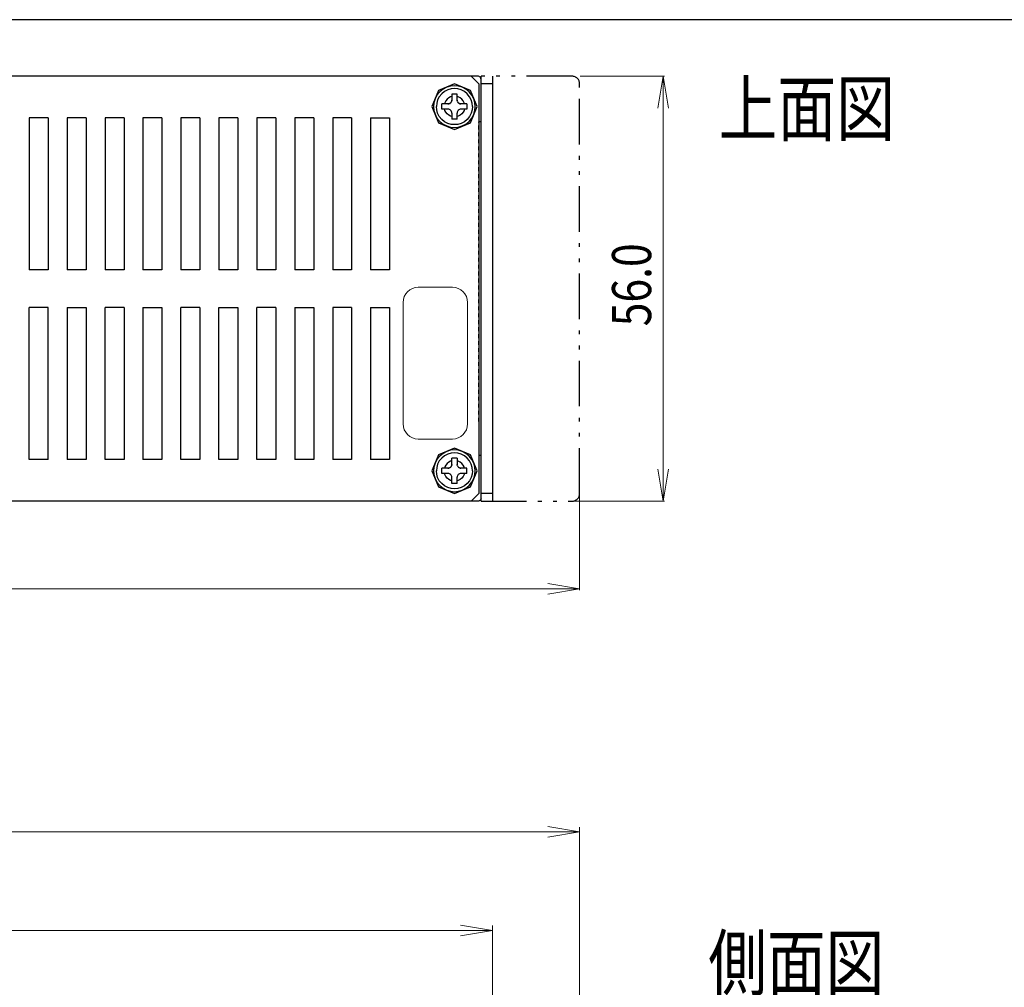
# Model space of a CAD drawing. Extents: x -288 to 551, y 55 to 340.
# Drawn here: x -125 to -60, y 276 to 340 of the extents above; entities that cross this region are included whole.
import ezdxf

# ---------------------------------------------------------------- set-up
doc = ezdxf.new("R2010")
doc.units = 0
doc.header["$MEASUREMENT"] = 0
doc.linetypes.add('STYLE_12', pattern=[0.458359, 0.25, -0.208359])
doc.linetypes.add('二点超短鎖線', pattern=[5.75, 3, -0.75, 0.25, -0.75, 0.25, -0.75])
doc.layers.get('0').update_dxf_attribs({"color": 250, "lineweight": 25})
for name, color, linetype, lineweight in [('__', 250, 'Continuous', 25), ('A3WAKU', 4, 'Continuous', 25), ('D0210033-A', 250, 'Continuous', 25), ('K-1', 250, 'Continuous', 25), ('リビジョン-なし', 250, 'Continuous', 13), ('寸法', 1, 'Continuous', 25)]:
    doc.layers.add(name, color=color, linetype=linetype, lineweight=lineweight)
doc.styles.add('MS PGothic', font='txt')

msp = doc.modelspace()

# ---------------------------------------------------------------- linework, layer by layer
at = {"layer": '__', "color": 0, "linetype": 'Continuous', "lineweight": 25}
for p, q in [((-94.701, 336.433), (-183.751, 336.433)), ((-94.651, 335.933), (-95.151, 336.433)), ((-93.751, 336.433), (-93.751, 308.433)), ((-97.311, 335.493), (-97.751, 334.433)), ((-96.251, 335.933), (-97.311, 335.493)), ((-97.003, 335.584), (-97.223, 335.405)), ((-96.757, 335.711), (-97.003, 335.584)), ((-96.689, 335.54), (-96.902, 335.429)), ((-96.501, 335.785), (-96.757, 335.711)), ((-96.467, 335.604), (-96.689, 335.54)), ((-96.251, 335.808), (-96.501, 335.785)), ((-96.251, 335.624), (-96.467, 335.604)), ((-95.19, 335.493), (-96.251, 335.933)), ((-96, 335.785), (-96.251, 335.808)), ((-96.034, 335.604), (-96.251, 335.624)), ((-95.812, 335.54), (-96.034, 335.604)), ((-95.745, 335.711), (-96, 335.785)), ((-95.599, 335.429), (-95.812, 335.54)), ((-95.498, 335.584), (-95.745, 335.711)), ((-95.278, 335.405), (-95.498, 335.584)), ((-94.751, 334.433), (-95.19, 335.493)), ((-94.651, 335.933), (-94.651, 308.933)), ((-93.751, 335.933), (-94.501, 335.933)), ((-97.529, 334.939), (-97.603, 334.683)), ((-97.402, 335.185), (-97.529, 334.939)), ((-97.358, 334.871), (-97.422, 334.649)), ((-97.223, 335.405), (-97.402, 335.185)), ((-97.247, 335.084), (-97.358, 334.871)), ((-97.093, 335.275), (-97.247, 335.084)), ((-96.902, 335.429), (-97.093, 335.275)), ((-96.826, 334.809), (-96.89, 334.686)), ((-96.737, 334.919), (-96.826, 334.809)), ((-96.627, 335.008), (-96.737, 334.919)), ((-96.504, 335.072), (-96.627, 335.008)), ((-96.426, 335.098), (-96.504, 335.072)), ((-96.431, 334.807), (-96.446, 334.758)), ((-96.443, 334.765), (-96.431, 334.807)), ((-96.426, 334.857), (-96.431, 334.807)), ((-96.431, 334.807), (-96.43, 334.811)), ((-96.43, 334.811), (-96.426, 334.857)), ((-96.076, 335.257), (-96.426, 335.257)), ((-96.426, 335.257), (-96.426, 334.857)), ((-96.076, 334.857), (-96.076, 335.257)), ((-95.998, 335.072), (-96.076, 335.098)), ((-96.071, 334.81), (-96.076, 334.857)), ((-96.076, 334.857), (-96.072, 334.811)), ((-96.072, 334.811), (-96.071, 334.81)), ((-96.058, 334.765), (-96.071, 334.81)), ((-95.874, 335.008), (-95.998, 335.072)), ((-95.765, 334.919), (-95.874, 335.008)), ((-95.675, 334.809), (-95.765, 334.919)), ((-95.611, 334.686), (-95.675, 334.809)), ((-95.409, 335.275), (-95.599, 335.429)), ((-95.254, 335.084), (-95.409, 335.275)), ((-95.1, 335.185), (-95.278, 335.405)), ((-95.144, 334.871), (-95.254, 335.084)), ((-95.08, 334.649), (-95.144, 334.871)), ((-94.972, 334.939), (-95.1, 335.185)), ((-94.899, 334.683), (-94.972, 334.939)), ((-97.751, 334.433), (-97.311, 333.372)), ((-97.603, 334.683), (-97.626, 334.433)), ((-97.626, 334.433), (-97.603, 334.183)), ((-97.603, 334.183), (-97.529, 333.927)), ((-97.422, 334.649), (-97.441, 334.433)), ((-97.422, 334.216), (-97.441, 334.433)), ((-97.358, 333.994), (-97.422, 334.216)), ((-96.676, 334.607), (-97.076, 334.607)), ((-97.076, 334.257), (-97.076, 334.607)), ((-96.676, 334.257), (-97.076, 334.257)), ((-96.89, 334.686), (-96.916, 334.607)), ((-96.89, 334.18), (-96.915, 334.257)), ((-96.826, 334.057), (-96.89, 334.18)), ((-96.676, 334.607), (-96.63, 334.611)), ((-96.628, 334.611), (-96.676, 334.607)), ((-96.626, 334.252), (-96.676, 334.257)), ((-96.63, 334.253), (-96.676, 334.257)), ((-96.63, 334.611), (-96.628, 334.611)), ((-96.626, 334.252), (-96.63, 334.253)), ((-96.583, 334.625), (-96.628, 334.611)), ((-96.577, 334.237), (-96.626, 334.252)), ((-96.584, 334.239), (-96.626, 334.252)), ((-96.584, 334.624), (-96.583, 334.625)), ((-96.577, 334.237), (-96.584, 334.239)), ((-96.583, 334.625), (-96.542, 334.646)), ((-96.532, 334.211), (-96.577, 334.237)), ((-96.539, 334.216), (-96.577, 334.237)), ((-96.505, 334.674), (-96.542, 334.646)), ((-96.542, 334.646), (-96.539, 334.648)), ((-96.539, 334.648), (-96.505, 334.674)), ((-96.532, 334.211), (-96.539, 334.216)), ((-96.493, 334.178), (-96.532, 334.211)), ((-96.499, 334.184), (-96.532, 334.211)), ((-96.471, 334.713), (-96.505, 334.674)), ((-96.505, 334.674), (-96.499, 334.68)), ((-96.499, 334.68), (-96.471, 334.713)), ((-96.493, 334.178), (-96.499, 334.184)), ((-96.464, 334.141), (-96.493, 334.178)), ((-96.466, 334.144), (-96.493, 334.178)), ((-96.446, 334.758), (-96.471, 334.713)), ((-96.471, 334.713), (-96.466, 334.72)), ((-96.466, 334.72), (-96.446, 334.758)), ((-96.446, 334.758), (-96.443, 334.765)), ((-96.058, 334.765), (-96.037, 334.723)), ((-96.058, 334.765), (-96.058, 334.765)), ((-96.008, 334.686), (-96.037, 334.723)), ((-96.037, 334.723), (-96.035, 334.72)), ((-96.035, 334.72), (-96.008, 334.686)), ((-95.996, 334.189), (-96.03, 334.151)), ((-96.002, 334.184), (-96.03, 334.151)), ((-95.97, 334.652), (-96.008, 334.686)), ((-96.008, 334.686), (-96.002, 334.68)), ((-96.002, 334.68), (-95.97, 334.652)), ((-95.996, 334.189), (-96.002, 334.184)), ((-95.959, 334.218), (-95.996, 334.189)), ((-95.962, 334.216), (-95.996, 334.189)), ((-95.924, 334.627), (-95.97, 334.652)), ((-95.97, 334.652), (-95.962, 334.648)), ((-95.962, 334.648), (-95.924, 334.627)), ((-95.959, 334.218), (-95.962, 334.216)), ((-95.918, 334.239), (-95.959, 334.218)), ((-95.876, 334.612), (-95.924, 334.627)), ((-95.924, 334.627), (-95.918, 334.624)), ((-95.918, 334.624), (-95.876, 334.612)), ((-95.873, 334.252), (-95.918, 334.239)), ((-95.918, 334.239), (-95.918, 334.239)), ((-95.826, 334.607), (-95.876, 334.612)), ((-95.876, 334.612), (-95.871, 334.611)), ((-95.826, 334.257), (-95.873, 334.252)), ((-95.871, 334.253), (-95.873, 334.252)), ((-95.871, 334.611), (-95.826, 334.607)), ((-95.826, 334.257), (-95.871, 334.253)), ((-95.426, 334.607), (-95.826, 334.607)), ((-95.426, 334.257), (-95.826, 334.257)), ((-95.611, 334.18), (-95.675, 334.057)), ((-95.586, 334.607), (-95.611, 334.686)), ((-95.586, 334.257), (-95.611, 334.18)), ((-95.426, 334.607), (-95.426, 334.257)), ((-95.19, 333.372), (-94.751, 334.433)), ((-95.08, 334.216), (-95.144, 333.994)), ((-95.06, 334.433), (-95.08, 334.649)), ((-95.06, 334.433), (-95.08, 334.216)), ((-94.972, 333.927), (-94.899, 334.183)), ((-94.876, 334.433), (-94.899, 334.683)), ((-94.899, 334.183), (-94.876, 334.433)), ((-124.276, 333.683), (-124.276, 323.683)), ((-123.026, 333.683), (-124.276, 333.683)), ((-123.026, 333.683), (-123.026, 323.683)), ((-121.776, 333.683), (-121.776, 323.683)), ((-120.526, 333.683), (-121.776, 333.683)), ((-120.526, 333.683), (-120.526, 323.683)), ((-119.276, 333.683), (-119.276, 323.683)), ((-118.026, 333.683), (-119.276, 333.683)), ((-118.026, 333.683), (-118.026, 323.683)), ((-116.776, 333.683), (-116.776, 323.683)), ((-115.526, 333.683), (-116.776, 333.683)), ((-115.526, 333.683), (-115.526, 323.683)), ((-114.276, 333.683), (-114.276, 323.683)), ((-113.026, 333.683), (-114.276, 333.683)), ((-113.026, 333.683), (-113.026, 323.683)), ((-111.776, 333.683), (-111.776, 323.683)), ((-110.526, 333.683), (-111.776, 333.683)), ((-110.526, 333.683), (-110.526, 323.683)), ((-109.276, 333.683), (-109.276, 323.683)), ((-108.026, 333.683), (-109.276, 333.683)), ((-108.026, 333.683), (-108.026, 323.683)), ((-106.776, 333.683), (-106.776, 323.683)), ((-105.526, 333.683), (-106.776, 333.683)), ((-105.526, 333.683), (-105.526, 323.683)), ((-103.026, 333.683), (-104.276, 333.683)), ((-104.276, 333.683), (-104.276, 323.683)), ((-103.026, 333.683), (-103.026, 323.683)), ((-101.776, 333.683), (-101.776, 323.683)), ((-101.776, 333.683), (-100.526, 333.683)), ((-100.526, 333.683), (-100.526, 323.683)), ((-97.529, 333.927), (-97.402, 333.68)), ((-97.402, 333.68), (-97.223, 333.46)), ((-97.247, 333.781), (-97.358, 333.994)), ((-97.093, 333.591), (-97.247, 333.781)), ((-96.902, 333.436), (-97.093, 333.591)), ((-96.737, 333.947), (-96.826, 334.057)), ((-96.627, 333.857), (-96.737, 333.947)), ((-96.504, 333.794), (-96.627, 333.857)), ((-96.426, 333.768), (-96.504, 333.794)), ((-96.464, 334.141), (-96.466, 334.144)), ((-96.443, 334.099), (-96.464, 334.141)), ((-96.43, 334.054), (-96.443, 334.099)), ((-96.443, 334.099), (-96.443, 334.099)), ((-96.426, 334.007), (-96.43, 334.054)), ((-96.43, 334.052), (-96.43, 334.054)), ((-96.426, 334.007), (-96.43, 334.052)), ((-96.426, 334.007), (-96.426, 333.607)), ((-96.076, 333.607), (-96.426, 333.607)), ((-96.071, 334.057), (-96.076, 334.007)), ((-96.072, 334.052), (-96.076, 334.007)), ((-96.076, 333.607), (-96.076, 334.007)), ((-95.998, 333.794), (-96.076, 333.768)), ((-96.071, 334.057), (-96.072, 334.052)), ((-96.055, 334.106), (-96.071, 334.057)), ((-96.058, 334.099), (-96.071, 334.057)), ((-96.055, 334.106), (-96.058, 334.099)), ((-96.03, 334.151), (-96.055, 334.106)), ((-96.035, 334.144), (-96.055, 334.106)), ((-96.03, 334.151), (-96.035, 334.144)), ((-95.874, 333.857), (-95.998, 333.794)), ((-95.765, 333.947), (-95.874, 333.857)), ((-95.675, 334.057), (-95.765, 333.947)), ((-95.409, 333.591), (-95.599, 333.436)), ((-95.254, 333.781), (-95.409, 333.591)), ((-95.278, 333.46), (-95.1, 333.68)), ((-95.144, 333.994), (-95.254, 333.781)), ((-95.1, 333.68), (-94.972, 333.927)), ((-97.311, 333.372), (-96.251, 332.933)), ((-97.223, 333.46), (-97.003, 333.282)), ((-97.003, 333.282), (-96.757, 333.154)), ((-96.689, 333.326), (-96.902, 333.436)), ((-96.757, 333.154), (-96.501, 333.081)), ((-96.467, 333.262), (-96.689, 333.326)), ((-96.501, 333.081), (-96.251, 333.058)), ((-96.251, 333.242), (-96.467, 333.262)), ((-96.251, 332.933), (-95.19, 333.372)), ((-96.034, 333.262), (-96.251, 333.242)), ((-96.251, 333.058), (-96, 333.081)), ((-95.812, 333.326), (-96.034, 333.262)), ((-96, 333.081), (-95.745, 333.154)), ((-95.599, 333.436), (-95.812, 333.326)), ((-95.745, 333.154), (-95.498, 333.282)), ((-95.498, 333.282), (-95.278, 333.46)), ((-123.026, 323.683), (-124.276, 323.683)), ((-120.526, 323.683), (-121.776, 323.683)), ((-118.026, 323.683), (-119.276, 323.683)), ((-115.526, 323.683), (-116.776, 323.683)), ((-113.026, 323.683), (-114.276, 323.683)), ((-110.526, 323.683), (-111.776, 323.683)), ((-108.026, 323.683), (-109.276, 323.683)), ((-105.526, 323.683), (-106.776, 323.683)), ((-103.026, 323.683), (-104.276, 323.683)), ((-100.526, 323.683), (-101.776, 323.683)), ((-124.276, 311.183), (-124.276, 321.183)), ((-123.026, 321.183), (-124.276, 321.183)), ((-123.026, 311.183), (-123.026, 321.183)), ((-121.776, 321.183), (-120.526, 321.183)), ((-121.776, 321.183), (-121.776, 311.183)), ((-120.526, 321.183), (-120.526, 311.183)), ((-119.276, 311.183), (-119.276, 321.183)), ((-118.026, 321.183), (-119.276, 321.183)), ((-118.026, 321.183), (-118.026, 311.183)), ((-116.776, 321.183), (-115.526, 321.183)), ((-116.776, 321.183), (-116.776, 311.183)), ((-115.526, 321.183), (-115.526, 311.183)), ((-113.026, 321.183), (-114.276, 321.183)), ((-114.276, 311.183), (-114.276, 321.183)), ((-113.026, 321.183), (-113.026, 311.183)), ((-111.776, 311.183), (-111.776, 321.183)), ((-111.776, 321.183), (-110.526, 321.183)), ((-110.526, 321.183), (-110.526, 311.183)), ((-108.026, 321.183), (-109.276, 321.183)), ((-109.276, 311.183), (-109.276, 321.183)), ((-108.026, 321.183), (-108.026, 311.183)), ((-106.776, 321.183), (-105.526, 321.183)), ((-106.776, 321.183), (-106.776, 311.183)), ((-105.526, 321.183), (-105.526, 311.183)), ((-104.276, 321.183), (-104.276, 311.183)), ((-103.026, 321.183), (-104.276, 321.183)), ((-103.026, 321.183), (-103.026, 311.183)), ((-101.776, 321.183), (-101.776, 311.183)), ((-101.776, 321.183), (-100.526, 321.183)), ((-100.526, 321.183), (-100.526, 311.183)), ((-97.311, 311.493), (-97.751, 310.433)), ((-96.251, 311.933), (-97.311, 311.493)), ((-97.003, 311.584), (-97.223, 311.405)), ((-96.757, 311.711), (-97.003, 311.584)), ((-96.689, 311.54), (-96.902, 311.429)), ((-96.501, 311.785), (-96.757, 311.711)), ((-96.467, 311.604), (-96.689, 311.54)), ((-96.251, 311.808), (-96.501, 311.785)), ((-96.251, 311.624), (-96.467, 311.604)), ((-95.19, 311.493), (-96.251, 311.933)), ((-96, 311.785), (-96.251, 311.808)), ((-96.034, 311.604), (-96.251, 311.624)), ((-95.812, 311.54), (-96.034, 311.604)), ((-95.745, 311.711), (-96, 311.785)), ((-95.599, 311.429), (-95.812, 311.54)), ((-95.498, 311.584), (-95.745, 311.711)), ((-95.278, 311.405), (-95.498, 311.584)), ((-94.751, 310.433), (-95.19, 311.493)), ((-123.026, 311.183), (-124.276, 311.183)), ((-120.526, 311.183), (-121.776, 311.183)), ((-118.026, 311.183), (-119.276, 311.183)), ((-115.526, 311.183), (-116.776, 311.183)), ((-113.026, 311.183), (-114.276, 311.183)), ((-110.526, 311.183), (-111.776, 311.183)), ((-108.026, 311.183), (-109.276, 311.183)), ((-105.526, 311.183), (-106.776, 311.183)), ((-103.026, 311.183), (-104.276, 311.183)), ((-100.526, 311.183), (-101.776, 311.183)), ((-97.529, 310.939), (-97.603, 310.683)), ((-97.402, 311.185), (-97.529, 310.939)), ((-97.358, 310.871), (-97.422, 310.649)), ((-97.223, 311.405), (-97.402, 311.185)), ((-97.247, 311.084), (-97.358, 310.871)), ((-97.093, 311.275), (-97.247, 311.084)), ((-96.902, 311.429), (-97.093, 311.275)), ((-96.826, 310.809), (-96.89, 310.686)), ((-96.737, 310.919), (-96.826, 310.809)), ((-96.627, 311.008), (-96.737, 310.919)), ((-96.504, 311.072), (-96.627, 311.008)), ((-96.426, 311.098), (-96.504, 311.072)), ((-96.431, 310.807), (-96.446, 310.758)), ((-96.443, 310.765), (-96.431, 310.807)), ((-96.426, 310.857), (-96.431, 310.807)), ((-96.431, 310.807), (-96.43, 310.811)), ((-96.43, 310.811), (-96.426, 310.857)), ((-96.426, 310.857), (-96.426, 311.257)), ((-96.076, 311.257), (-96.426, 311.257)), ((-96.076, 311.257), (-96.076, 310.857)), ((-95.998, 311.072), (-96.076, 311.098)), ((-96.076, 310.857), (-96.072, 310.811)), ((-96.071, 310.81), (-96.076, 310.857)), ((-96.072, 310.811), (-96.071, 310.81)), ((-96.058, 310.765), (-96.071, 310.81)), ((-95.874, 311.008), (-95.998, 311.072)), ((-95.765, 310.919), (-95.874, 311.008)), ((-95.675, 310.809), (-95.765, 310.919)), ((-95.611, 310.686), (-95.675, 310.809)), ((-95.409, 311.275), (-95.599, 311.429)), ((-95.254, 311.084), (-95.409, 311.275)), ((-95.1, 311.185), (-95.278, 311.405)), ((-95.144, 310.871), (-95.254, 311.084)), ((-95.08, 310.649), (-95.144, 310.871)), ((-94.972, 310.939), (-95.1, 311.185)), ((-94.899, 310.683), (-94.972, 310.939)), ((-97.751, 310.433), (-97.311, 309.372)), ((-97.603, 310.683), (-97.626, 310.433)), ((-97.626, 310.433), (-97.603, 310.183)), ((-97.603, 310.183), (-97.529, 309.927)), ((-97.422, 310.649), (-97.441, 310.433)), ((-97.422, 310.216), (-97.441, 310.433)), ((-97.358, 309.994), (-97.422, 310.216)), ((-96.676, 310.607), (-97.076, 310.607)), ((-97.076, 310.257), (-97.076, 310.607)), ((-96.676, 310.257), (-97.076, 310.257)), ((-96.89, 310.686), (-96.916, 310.607)), ((-96.89, 310.18), (-96.915, 310.257)), ((-96.826, 310.057), (-96.89, 310.18)), ((-96.628, 310.611), (-96.676, 310.607)), ((-96.676, 310.607), (-96.63, 310.611)), ((-96.63, 310.253), (-96.676, 310.257)), ((-96.626, 310.252), (-96.676, 310.257)), ((-96.63, 310.611), (-96.628, 310.611)), ((-96.626, 310.252), (-96.63, 310.253)), ((-96.583, 310.625), (-96.628, 310.611)), ((-96.584, 310.239), (-96.626, 310.252)), ((-96.577, 310.237), (-96.626, 310.252)), ((-96.584, 310.624), (-96.583, 310.625)), ((-96.577, 310.237), (-96.584, 310.239)), ((-96.583, 310.625), (-96.542, 310.646)), ((-96.539, 310.216), (-96.577, 310.237)), ((-96.532, 310.211), (-96.577, 310.237)), ((-96.505, 310.674), (-96.542, 310.646)), ((-96.542, 310.646), (-96.539, 310.648)), ((-96.539, 310.648), (-96.505, 310.674)), ((-96.532, 310.211), (-96.539, 310.216)), ((-96.499, 310.184), (-96.532, 310.211)), ((-96.493, 310.178), (-96.532, 310.211)), ((-96.471, 310.713), (-96.505, 310.674)), ((-96.505, 310.674), (-96.499, 310.68)), ((-96.499, 310.68), (-96.471, 310.713)), ((-96.493, 310.178), (-96.499, 310.184)), ((-96.466, 310.144), (-96.493, 310.178)), ((-96.464, 310.141), (-96.493, 310.178)), ((-96.446, 310.758), (-96.471, 310.713)), ((-96.471, 310.713), (-96.466, 310.72)), ((-96.466, 310.72), (-96.446, 310.758)), ((-96.446, 310.758), (-96.443, 310.765)), ((-96.058, 310.765), (-96.058, 310.765)), ((-96.058, 310.765), (-96.037, 310.723)), ((-96.03, 310.151), (-96.055, 310.106)), ((-96.037, 310.723), (-96.035, 310.72)), ((-96.008, 310.686), (-96.037, 310.723)), ((-96.035, 310.72), (-96.008, 310.686)), ((-96.03, 310.151), (-96.035, 310.144)), ((-95.996, 310.189), (-96.03, 310.151)), ((-96.002, 310.184), (-96.03, 310.151)), ((-96.008, 310.686), (-96.002, 310.68)), ((-95.97, 310.652), (-96.008, 310.686)), ((-96.002, 310.68), (-95.97, 310.652)), ((-95.996, 310.189), (-96.002, 310.184)), ((-95.959, 310.218), (-95.996, 310.189)), ((-95.962, 310.216), (-95.996, 310.189)), ((-95.97, 310.652), (-95.962, 310.648)), ((-95.924, 310.627), (-95.97, 310.652)), ((-95.962, 310.648), (-95.924, 310.627)), ((-95.959, 310.218), (-95.962, 310.216)), ((-95.918, 310.239), (-95.959, 310.218)), ((-95.924, 310.627), (-95.918, 310.624)), ((-95.876, 310.612), (-95.924, 310.627)), ((-95.918, 310.624), (-95.876, 310.612)), ((-95.873, 310.252), (-95.918, 310.239)), ((-95.918, 310.239), (-95.918, 310.239)), ((-95.876, 310.612), (-95.871, 310.611)), ((-95.826, 310.607), (-95.876, 310.612)), ((-95.826, 310.257), (-95.873, 310.252)), ((-95.871, 310.253), (-95.873, 310.252)), ((-95.871, 310.611), (-95.826, 310.607)), ((-95.826, 310.257), (-95.871, 310.253)), ((-95.426, 310.607), (-95.826, 310.607)), ((-95.426, 310.257), (-95.826, 310.257)), ((-95.611, 310.18), (-95.675, 310.057)), ((-95.586, 310.607), (-95.611, 310.686)), ((-95.586, 310.257), (-95.611, 310.18)), ((-95.426, 310.257), (-95.426, 310.607)), ((-95.19, 309.372), (-94.751, 310.433)), ((-95.08, 310.216), (-95.144, 309.994)), ((-95.06, 310.433), (-95.08, 310.649)), ((-95.06, 310.433), (-95.08, 310.216)), ((-94.972, 309.927), (-94.899, 310.183)), ((-94.876, 310.433), (-94.899, 310.683)), ((-94.899, 310.183), (-94.876, 310.433)), ((-97.529, 309.927), (-97.402, 309.68)), ((-97.402, 309.68), (-97.223, 309.46)), ((-97.247, 309.781), (-97.358, 309.994)), ((-97.093, 309.591), (-97.247, 309.781)), ((-96.902, 309.436), (-97.093, 309.591)), ((-96.737, 309.947), (-96.826, 310.057)), ((-96.627, 309.857), (-96.737, 309.947)), ((-96.504, 309.794), (-96.627, 309.857)), ((-96.426, 309.768), (-96.504, 309.794)), ((-96.464, 310.141), (-96.466, 310.144)), ((-96.443, 310.099), (-96.464, 310.141)), ((-96.443, 310.099), (-96.443, 310.099)), ((-96.43, 310.054), (-96.443, 310.099)), ((-96.43, 310.052), (-96.43, 310.054)), ((-96.426, 310.007), (-96.43, 310.054)), ((-96.426, 310.007), (-96.43, 310.052)), ((-96.426, 309.607), (-96.426, 310.007)), ((-96.076, 309.607), (-96.426, 309.607)), ((-96.071, 310.057), (-96.076, 310.007)), ((-96.072, 310.052), (-96.076, 310.007)), ((-96.076, 309.607), (-96.076, 310.007)), ((-95.998, 309.794), (-96.076, 309.768)), ((-96.071, 310.057), (-96.072, 310.052)), ((-96.055, 310.106), (-96.071, 310.057)), ((-96.058, 310.099), (-96.071, 310.057)), ((-96.055, 310.106), (-96.058, 310.099)), ((-96.035, 310.144), (-96.055, 310.106)), ((-95.874, 309.857), (-95.998, 309.794)), ((-95.765, 309.947), (-95.874, 309.857)), ((-95.675, 310.057), (-95.765, 309.947)), ((-95.409, 309.591), (-95.599, 309.436)), ((-95.254, 309.781), (-95.409, 309.591)), ((-95.278, 309.46), (-95.1, 309.68)), ((-95.144, 309.994), (-95.254, 309.781)), ((-95.1, 309.68), (-94.972, 309.927)), ((-97.311, 309.372), (-96.251, 308.933)), ((-97.223, 309.46), (-97.003, 309.282)), ((-97.003, 309.282), (-96.757, 309.154)), ((-96.689, 309.326), (-96.902, 309.436)), ((-96.757, 309.154), (-96.501, 309.081)), ((-96.467, 309.262), (-96.689, 309.326)), ((-96.501, 309.081), (-96.251, 309.058)), ((-96.251, 309.242), (-96.467, 309.262)), ((-96.251, 308.933), (-95.19, 309.372)), ((-96.034, 309.262), (-96.251, 309.242)), ((-96.251, 309.058), (-96, 309.081)), ((-95.812, 309.326), (-96.034, 309.262)), ((-96, 309.081), (-95.745, 309.154)), ((-95.599, 309.436), (-95.812, 309.326)), ((-95.745, 309.154), (-95.498, 309.282)), ((-95.498, 309.282), (-95.278, 309.46)), ((-95.151, 308.433), (-94.651, 308.933)), ((-93.751, 308.933), (-94.501, 308.933)), ((-94.701, 308.433), (-183.751, 308.433))]:
    msp.add_line(p, q, dxfattribs=at)
at = {"layer": '__', "color": 0, "linetype": '二点超短鎖線', "lineweight": 25}
for p, q in [((-88.501, 336.433), (-94.501, 336.433)), ((-88.001, 308.933), (-88.001, 335.933)), ((-94.501, 308.433), (-88.501, 308.433))]:
    msp.add_line(p, q, dxfattribs=at)
at = {"layer": '__', "color": 0, "linetype": 'STYLE_12', "lineweight": 25}
msp.add_line((-94.651, 313.681), (-94.651, 333.427), dxfattribs=at)
at = {"layer": '__', "color": 1, "linetype": 'Continuous', "lineweight": 13}
for p, q in [((-88.001, 266.899), (-88.001, 286.954)), ((-88.001, 286.649), (-183.751, 286.649)), ((-93.751, 267.399), (-93.751, 280.468)), ((-93.751, 280.149), (-183.751, 280.149))]:
    msp.add_line(p, q, dxfattribs=at)
for points in [[(-82.851, 334.332), (-82.501, 336.433), (-82.151, 334.332)], [(-82.851, 310.533), (-82.501, 308.433), (-82.151, 310.533)], [(-90.101, 303.008), (-88.001, 302.658), (-90.101, 302.308)], [(-90.101, 286.999), (-88.001, 286.649), (-90.101, 286.299)], [(-95.851, 280.499), (-93.751, 280.149), (-95.851, 279.799)]]:
    msp.add_lwpolyline(points, dxfattribs=at)
at = {"layer": '__', "color": 0, "linetype": '二点超短鎖線', "lineweight": 25}
for centre, start, end in [((-88.501, 335.933), 0, 90), ((-88.501, 308.933), 270, 0)]:
    msp.add_arc(centre, 0.5, start, end, dxfattribs=at)
at = {"layer": 'A3WAKU'}
msp.add_line((117.049, 340.158), (-287.951, 340.158), dxfattribs=at)
at = {"layer": 'D0210033-A', "color": 0, "linetype": 'Continuous', "lineweight": 25}
for p, q in [((-94.664, 336.429), (-94.701, 336.433)), ((-94.627, 336.419), (-94.664, 336.429)), ((-94.591, 336.4), (-94.627, 336.419)), ((-94.559, 336.374), (-94.591, 336.4)), ((-94.533, 336.342), (-94.559, 336.374)), ((-94.515, 336.306), (-94.533, 336.342)), ((-94.504, 336.269), (-94.515, 336.306)), ((-94.501, 336.233), (-94.504, 336.269)), ((-94.501, 308.433), (-94.501, 336.433)), ((-94.501, 333.433), (-94.651, 333.433)), ((-94.501, 311.433), (-94.651, 311.433)), ((-94.664, 308.436), (-94.701, 308.433)), ((-94.627, 308.447), (-94.664, 308.436)), ((-94.591, 308.465), (-94.627, 308.447)), ((-94.559, 308.491), (-94.591, 308.465)), ((-94.533, 308.523), (-94.559, 308.491)), ((-94.515, 308.559), (-94.533, 308.523)), ((-94.504, 308.596), (-94.515, 308.559)), ((-94.501, 308.633), (-94.504, 308.596))]:
    msp.add_line(p, q, dxfattribs=at)
at = {"layer": 'K-1', "color": 1, "linetype": 'Continuous', "lineweight": 13}
for p, q in [((-88.001, 308.933), (-88.001, 302.568)), ((-88.001, 302.658), (-183.751, 302.658))]:
    msp.add_line(p, q, dxfattribs=at)
at = {"layer": 'リビジョン-なし', "color": 0}
for p, q in [((-96.386, 322.528), (-98.636, 322.528)), ((-99.636, 321.528), (-99.636, 313.528)), ((-95.386, 313.528), (-95.386, 321.528)), ((-98.636, 312.528), (-96.386, 312.528))]:
    msp.add_line(p, q, dxfattribs=at)
for centre, start, end in [((-98.636, 321.528), 90, 180), ((-96.386, 321.528), 0, 90), ((-98.636, 313.528), 180, 270), ((-96.386, 313.528), 270, 0)]:
    msp.add_arc(centre, 1, start, end, dxfattribs=at)
at = {"layer": '寸法', "linetype": 'Continuous', "lineweight": 13}
for p, q in [((-87.961, 336.433), (-82.411, 336.433)), ((-88.47, 308.433), (-82.411, 308.433))]:
    msp.add_line(p, q, dxfattribs=at)
at = {"layer": '寸法', "color": 1, "linetype": 'Continuous', "lineweight": 13}
msp.add_line((-82.501, 336.433), (-82.501, 308.433), dxfattribs=at)

# ---------------------------------------------------------------- texts
at = {"color": 0, "style": 'MS PGothic', "width": 0.8}
for s, p in [('上面図', (-78.837, 332.533)), ('側面図', (-79.529, 276.23))]:
    msp.add_text(s, height=3.5449, dxfattribs=at).set_placement(p)
at = {"layer": '寸法', "color": 0, "style": 'MS PGothic', "width": 0.8}
msp.add_text('56.0', height=2.5781, rotation=90, dxfattribs=at).set_placement((-83.29, 319.956))

doc.saveas('drawing.dxf')
